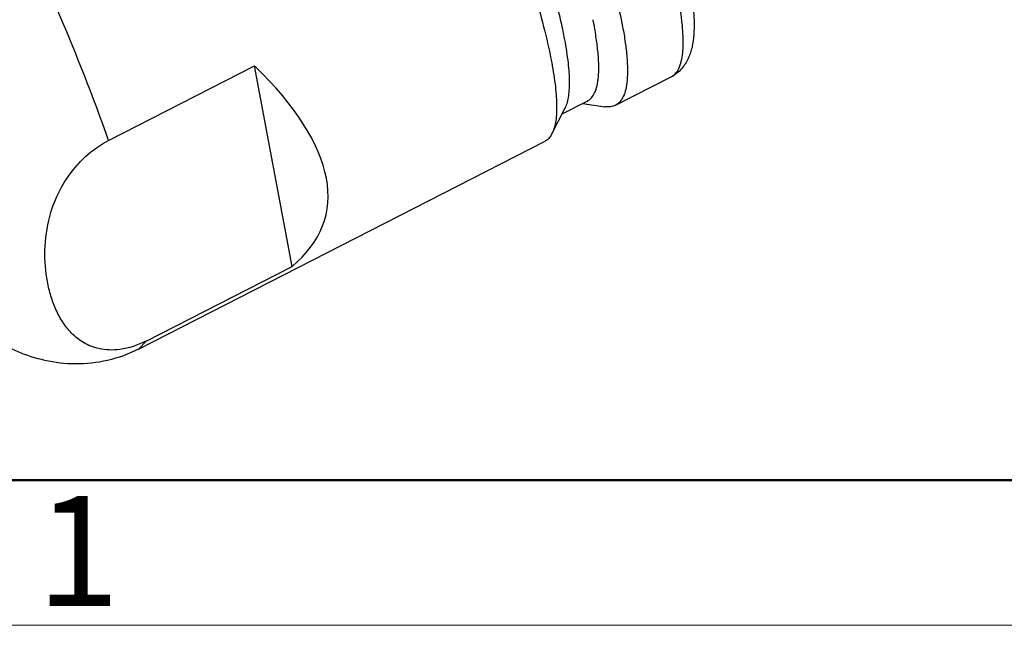
# Model space of a CAD drawing. Units: millimetres. Extents: x 11 to 1062, y 29 to 390.
# Drawn here: x 789 to 813, y 180 to 195 of the extents above; entities that cross this region are included whole.
import ezdxf

# ---------------------------------------------------------------- set-up
doc = ezdxf.new("R2010")
doc.units = ezdxf.units.MM
doc.header["$MEASUREMENT"] = 0
doc.layers.get('0').update_dxf_attribs({"lineweight": 30})
doc.layers.add('图框', color=7, linetype='Continuous', lineweight=20)
doc.styles.add('Romans字体', font='romans.shx', dxfattribs={"width": 0.75})

# ---------------------------------------------------------------- blocks, each defined once
blk = doc.blocks.new('A4图框-NEW')
at = {"layer": '图框', "lineweight": 50}
blk.add_line((836.855, 484.035), (1126.929, 484.035), dxfattribs=at)
at = {"layer": '图框', "color": 1, "lineweight": 18}
blk.add_line((833.413, 480.535), (1130.412, 480.535), dxfattribs=at)
at = {"layer": '图框', "color": 6, "insert": (857.76, 483.652), "char_height": 2.652, "width": 2.55791, "attachment_point": 1, "style": 'Romans字体'}
blk.add_mtext('1', dxfattribs=at)

msp = doc.modelspace()

# ---------------------------------------------------------------- linework, layer by layer
for p, q in [((802.891, 194.743), (802.894, 194.73)), ((791.192, 191.944), (794.71, 193.742)), ((795.613, 188.905), (794.71, 193.742)), ((803.411, 192.79), (804.755, 193.477)), ((802.128, 192.583), (802.727, 192.889)), ((802.622, 192.836), (803.157, 192.756)), ((801.879, 192.103), (802.194, 192.711)), ((791.916, 186.913), (801.703, 191.917)), ((792.095, 187.107), (795.613, 188.905)), ((791.916, 186.913), (792.095, 187.107))]:
    msp.add_line(p, q)
for centre, radius, start, end in [((788.192, 191.661), 14.259, 11.9913, 13.895), ((792.507, 192.79), 10.567, 10.655, 11.2695), ((791.259, 192.324), 11.121, 10.6048, 11.9303)]:
    msp.add_arc(centre, radius, start, end)
msp.add_ellipse((777.718, 195.266), major_axis=(18.692, -5.205), ratio=0.317095, start_param=-0.217532, end_param=0.52618)
for points, knots in [([(797.655, 212.534), (798.229, 211.609), (799.361, 209.671), (800.683, 207.178), (801.699, 205.115), (802.415, 203.583), (803.072, 202.092), (803.661, 200.666), (804.17, 199.328), (804.594, 198.1), (804.925, 196.998), (805.128, 196.162), (805.236, 195.566), (805.287, 195.176), (805.311, 194.822), (805.305, 194.498), (805.265, 194.198), (805.176, 193.916), (805.044, 193.703), (804.895, 193.56), (804.804, 193.502), (804.755, 193.477)], [0, 0, 0, 0, 0.156027, 0.321339, 0.404181, 0.485364, 0.563589, 0.637618, 0.706305, 0.768632, 0.823755, 0.871085, 0.891752, 0.91047, 0.927353, 0.942637, 0.956769, 0.970609, 0.984727, 0.992137, 1, 1, 1, 1]), ([(795.841, 211.823), (796.285, 211.107), (797.17, 209.614), (798.443, 207.298), (799.666, 204.9), (800.793, 202.515), (801.78, 200.232), (802.481, 198.428), (802.938, 197.1), (803.212, 196.219), (803.428, 195.424), (803.539, 194.921), (803.583, 194.686)], [0, 0, 0, 0, 0.13392, 0.27571, 0.420073, 0.561598, 0.694991, 0.815301, 0.869156, 0.918155, 0.961888, 1, 1, 1, 1]), ([(791.192, 191.944), (790.931, 192.688), (790.331, 194.248), (789.297, 196.644), (788.109, 199.154), (787.243, 200.84), (786.793, 201.683)], [0, 0, 0, 0, 0.221238, 0.468554, 0.731778, 1, 1, 1, 1]), ([(800.787, 197.481), (800.916, 197.129), (801.154, 196.455), (801.463, 195.487), (801.704, 194.617), (801.827, 194.068), (801.875, 193.812)], [0, 0, 0, 0, 0.293472, 0.559653, 0.795908, 1, 1, 1, 1]), ([(804.755, 193.477), (804.794, 193.497), (804.869, 193.557), (804.95, 193.687), (805.006, 193.858), (805.032, 194.025), (805.043, 194.179), (805.047, 194.359), (805.036, 194.61), (805.001, 194.94), (804.964, 195.172), (804.942, 195.294)], [0, 0, 0, 0, 0.068601, 0.145891, 0.238042, 0.348608, 0.411442, 0.479488, 0.631508, 0.805016, 1, 1, 1, 1]), ([(802.727, 192.889), (802.765, 192.909), (802.84, 192.969), (802.919, 193.101), (802.974, 193.273), (803.004, 193.487), (803.012, 193.741), (802.996, 194.036), (802.956, 194.371), (802.917, 194.606), (802.894, 194.73)], [0, 0, 0, 0, 0.067568, 0.144097, 0.235837, 0.346334, 0.477416, 0.629965, 0.804237, 1, 1, 1, 1]), ([(803.583, 194.686), (803.607, 194.558), (803.648, 194.315), (803.688, 193.971), (803.705, 193.667), (803.697, 193.405), (803.665, 193.185), (803.61, 193.008), (803.527, 192.872), (803.451, 192.81), (803.411, 192.79)], [0, 0, 0, 0, 0.195782, 0.370049, 0.52258, 0.653662, 0.76416, 0.855908, 0.932432, 1, 1, 1, 1]), ([(802.194, 192.711), (802.214, 192.749), (802.248, 192.836), (802.281, 192.984), (802.301, 193.156), (802.309, 193.435), (802.279, 193.845), (802.225, 194.185), (802.19, 194.371)], [0, 0, 0, 0, 0.077104, 0.166266, 0.268843, 0.385621, 0.663232, 1, 1, 1, 1]), ([(801.875, 193.812), (801.911, 193.621), (801.966, 193.27), (801.997, 192.849), (801.989, 192.561), (801.969, 192.384), (801.934, 192.232), (801.899, 192.142), (801.879, 192.103)], [0, 0, 0, 0, 0.336788, 0.614371, 0.731147, 0.833723, 0.922891, 1, 1, 1, 1]), ([(803.411, 192.79), (803.375, 192.771), (803.29, 192.746), (803.202, 192.75), (803.157, 192.756)], [0, 0, 0, 0, 0.473309, 1, 1, 1, 1]), ([(791.916, 186.913), (791.679, 186.792), (791.179, 186.61), (790.403, 186.525), (789.67, 186.611), (789.023, 186.823), (788.474, 187.108), (788.006, 187.433), (787.589, 187.783), (787.06, 188.295), (786.411, 189.033), (785.633, 190.045), (784.824, 191.21), (784.288, 192.047), (784.013, 192.489)], [0, 0, 0, 0, 0.075118, 0.14855, 0.218183, 0.282031, 0.339508, 0.392155, 0.442537, 0.492992, 0.599872, 0.719445, 0.853163, 1, 1, 1, 1]), ([(801.879, 192.103), (801.858, 192.063), (801.809, 191.989), (801.739, 191.935), (801.703, 191.917)], [0, 0, 0, 0, 0.526683, 1, 1, 1, 1]), ([(792.095, 187.107), (791.898, 187.006), (791.52, 186.876), (790.985, 186.89), (790.586, 187.049), (790.294, 187.282), (790.078, 187.559), (789.915, 187.865), (789.794, 188.195), (789.681, 188.667), (789.63, 189.317), (789.749, 190.182), (790.187, 191.169), (790.791, 191.739), (791.192, 191.944)], [0, 0, 0, 0, 0.091476, 0.160775, 0.216257, 0.265706, 0.313112, 0.360332, 0.408238, 0.457308, 0.560448, 0.675026, 0.813925, 1, 1, 1, 1])]:
    msp.add_open_spline(points, degree=3, knots=knots)

# ---------------------------------------------------------------- block references
at = {"layer": '图框', "color": 3}
msp.add_blockref('A4图框-NEW', (-68.31, -300.281), dxfattribs=at)

doc.saveas('drawing.dxf')
